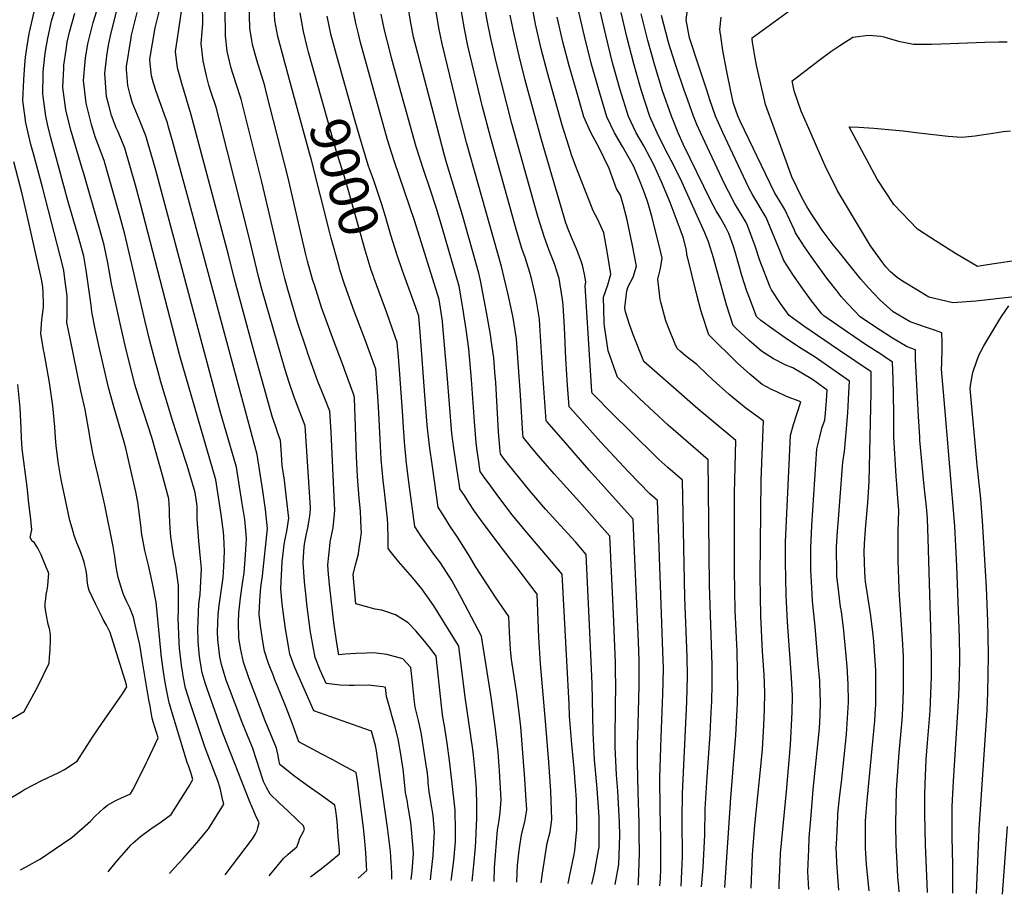
# Model space of a CAD drawing. Units: inches. Extents: x 2561285 to 2566764, y 1513683 to 1519111.
# Drawn here: x 2563190 to 2563909, y 1513754 to 1514393 of the extents above; entities that cross this region are included whole.
import ezdxf
from ezdxf.enums import TextEntityAlignment as Align

# ---------------------------------------------------------------- set-up
doc = ezdxf.new("R2010")
doc.units = ezdxf.units.IN
doc.header["$MEASUREMENT"] = 0
doc.layers.add('tile_2645_30_contour_10ft', color=233, linetype='Continuous')
doc.styles.add('Arial', font='arial.ttf')

msp = doc.modelspace()

# ---------------------------------------------------------------- linework, layer by layer
at = {"layer": 'tile_2645_30_contour_10ft'}
for points, elevation in [([(2563624.52, 1513761.12), (2563627.11, 1513775.84), (2563627.85, 1513796.97), (2563627.64, 1513806.44), (2563626.46, 1513829.49), (2563625.43, 1513841.2), (2563624.51, 1513861.36), (2563624.86, 1513896.9), (2563624.91, 1513900.45), (2563624.63, 1513923.11), (2563623.26, 1513958.78), (2563620.64, 1514015.45), (2563598.47, 1514040.56), (2563580.05, 1514060.99), (2563568.64, 1514074.08), (2563563.42, 1514080.33), (2563557.35, 1514087.75), (2563557.2, 1514090.14), (2563555.43, 1514118.38), (2563552.36, 1514159.67), (2563549.97, 1514175), (2563546.86, 1514189.71), (2563546.12, 1514192.98), (2563543.49, 1514204.21), (2563541.44, 1514212.44), (2563516.01, 1514302.98), (2563509.47, 1514328.49), (2563507.64, 1514335.87), (2563498.15, 1514374.9), (2563495.75, 1514386.6), (2563484.02, 1514457.79)], 9050), ([(2563607.44, 1513761.55), (2563609.43, 1513769.82), (2563610.21, 1513773.95), (2563612.72, 1513788.69), (2563612.83, 1513810.37), (2563612.64, 1513814.1), (2563611.38, 1513831.31), (2563609.53, 1513852.1), (2563608.32, 1513872.45), (2563607.73, 1513907.91), (2563605.53, 1513956), (2563603.38, 1514002.19), (2563595.42, 1514011.27), (2563573.63, 1514035.33), (2563562.25, 1514048.55), (2563546.73, 1514067.77), (2563543.75, 1514071.58), (2563541.27, 1514074.85), (2563540.75, 1514075.6), (2563540.48, 1514077.51), (2563539.43, 1514091.79), (2563537.27, 1514127.81), (2563536.67, 1514135.16), (2563535.81, 1514145.64), (2563534.07, 1514158.58), (2563533.68, 1514161.19), (2563530.52, 1514179.06), (2563526.08, 1514202.23), (2563524.97, 1514207.61), (2563513.11, 1514249.84), (2563501.31, 1514288.41), (2563499.7, 1514294.38), (2563494.41, 1514314.11), (2563479.17, 1514372.49), (2563477.28, 1514379.91), (2563475.69, 1514387.9), (2563474.96, 1514391.6), (2563466.59, 1514445.37)], 9040), ([(2563254.37, 1513770.39), (2563260.39, 1513777.97), (2563269.45, 1513788.28), (2563271.17, 1513790.2), (2563272.41, 1513791.45), (2563278, 1513796.24), (2563285.52, 1513801.73), (2563293.05, 1513806.91), (2563300.32, 1513812.37), (2563310.82, 1513828.89), (2563312.96, 1513832.27), (2563316.07, 1513837.97), (2563314.65, 1513843.09), (2563313.15, 1513847.3), (2563312.07, 1513850.24), (2563298.81, 1513893.78), (2563297.12, 1513902.46), (2563296.01, 1513908.73), (2563294.74, 1513916.41), (2563293.08, 1513928.83), (2563292.87, 1513931.95), (2563289.33, 1513967.24), (2563286.8, 1513981.03), (2563283.7, 1513994.4), (2563281.11, 1514005.08), (2563278.69, 1514018.2), (2563278.5, 1514021.51), (2563276.08, 1514040.42), (2563274.42, 1514047.91), (2563270.45, 1514065.79), (2563267.09, 1514079.78), (2563266.03, 1514084.04), (2563258.22, 1514110.96), (2563257.38, 1514113.5), (2563254.47, 1514123.95), (2563247.91, 1514152.48), (2563244.88, 1514166.78), (2563242.3, 1514179.27), (2563241.97, 1514184.18), (2563238.29, 1514209.71), (2563236.55, 1514219.87), (2563235.64, 1514223.3), (2563232.91, 1514233.13), (2563225.07, 1514259.71), (2563212.41, 1514306.21), (2563209.97, 1514316.36), (2563208.74, 1514322.02), (2563206.9, 1514336.6), (2563206.69, 1514338.36), (2563206.78, 1514352.29), (2563206.87, 1514354.39), (2563208.1, 1514365.94), (2563208.81, 1514371), (2563210.31, 1514379.02), (2563212.14, 1514388.06), (2563213.04, 1514391.77), (2563217.26, 1514405.48)], 8890), ([(2563461.43, 1513765.21), (2563461.55, 1513766.99), (2563461.38, 1513769.75), (2563460.39, 1513785.25), (2563458.24, 1513802.83), (2563450.22, 1513858.87), (2563449.54, 1513862.73), (2563446.63, 1513873.05), (2563441.61, 1513874.74), (2563404.51, 1513888.04), (2563390.47, 1513920.1), (2563386.99, 1513929.27), (2563386.16, 1513933.84), (2563383.67, 1513947.8), (2563382.7, 1513954.81), (2563381.36, 1513966.2), (2563380.37, 1513977.09), (2563381.46, 1513996.65), (2563382.05, 1514002.78), (2563382.86, 1514009.37), (2563383.47, 1514013.31), (2563384.82, 1514019.16), (2563386.14, 1514028.63), (2563384.48, 1514043.19), (2563382.94, 1514056.31), (2563381.35, 1514067.1), (2563380.81, 1514075.36), (2563380.09, 1514085.44), (2563378.31, 1514090.68), (2563376.38, 1514096.09), (2563374.31, 1514102.11), (2563364.64, 1514136.85), (2563359.76, 1514154.51), (2563346.52, 1514203.07), (2563342.11, 1514220.87), (2563314.98, 1514323.19), (2563308.09, 1514345.97), (2563304.99, 1514357.47), (2563303.46, 1514369.45), (2563305.99, 1514385.46), (2563309.01, 1514407.24)], 8950), ([(2563475.59, 1513764.85), (2563476.25, 1513771.04), (2563477.25, 1513783.49), (2563476.95, 1513787.8), (2563475.47, 1513804.09), (2563475.2, 1513806.15), (2563474.4, 1513812.26), (2563473.19, 1513819.06), (2563472.75, 1513821.54), (2563471.46, 1513828.42), (2563470.9, 1513833.49), (2563469.61, 1513845.34), (2563468.75, 1513851.59), (2563468.25, 1513854.87), (2563466.05, 1513867.45), (2563463.86, 1513876.05), (2563461.55, 1513884.61), (2563460.94, 1513886.64), (2563457.55, 1513898.39), (2563456.89, 1513905.14), (2563454.77, 1513905.44), (2563444.24, 1513906.67), (2563433.97, 1513906.54), (2563430.27, 1513906.56), (2563423.61, 1513906.8), (2563413.59, 1513907.83), (2563409.14, 1513917.73), (2563405.45, 1513926.93), (2563402.07, 1513945.46), (2563399.49, 1513963.9), (2563398.55, 1513973.33), (2563397.72, 1513982.23), (2563396.78, 1513996.28), (2563396.97, 1514000.51), (2563397.53, 1514007.68), (2563397.88, 1514011.11), (2563399.07, 1514017.25), (2563400.02, 1514021.53), (2563401.12, 1514027.08), (2563401.74, 1514032.01), (2563402.11, 1514036.39), (2563398.1, 1514096.1), (2563396.95, 1514099.18), (2563390.12, 1514117.08), (2563386.44, 1514127.75), (2563383.47, 1514137.01), (2563366.61, 1514195.82), (2563364.12, 1514205.18), (2563357.55, 1514232.63), (2563336.03, 1514317.26), (2563333.08, 1514328.8), (2563329.39, 1514340.12), (2563327.83, 1514344.88), (2563325.99, 1514351.52), (2563323.75, 1514362.6), (2563322.17, 1514375.25), (2563323.39, 1514389.46), (2563323.14, 1514404.05)], 8960), ([(2563504.87, 1513764.12), (2563505.05, 1513765.59), (2563506.67, 1513778.77), (2563507.82, 1513792.29), (2563507.98, 1513796.59), (2563508.01, 1513802.69), (2563507.78, 1513813.2), (2563507.7, 1513815.48), (2563505.29, 1513837.24), (2563503.65, 1513851.77), (2563501.78, 1513864.45), (2563499.85, 1513877.11), (2563498.66, 1513883.31), (2563497.9, 1513889.37), (2563493.81, 1513927.98), (2563489.64, 1513933.43), (2563484.3, 1513940.07), (2563478.92, 1513946.41), (2563473.47, 1513952.34), (2563464.04, 1513958.05), (2563456.3, 1513960.77), (2563454.25, 1513961.39), (2563449.17, 1513962.19), (2563435.18, 1513966.23), (2563433.29, 1513987.63), (2563435, 1513994.61), (2563436.14, 1513999), (2563437.08, 1514002.71), (2563437.69, 1514006.64), (2563438.53, 1514012.89), (2563439.22, 1514018.17), (2563439.15, 1514021.17), (2563438.62, 1514033.75), (2563437.65, 1514043.25), (2563436.36, 1514059.12), (2563435.73, 1514073.69), (2563434.95, 1514095.23), (2563434.09, 1514116.35), (2563433.96, 1514117.98), (2563426.99, 1514137.08), (2563426.16, 1514139.34), (2563418.14, 1514160.44), (2563411.56, 1514178.49), (2563410.36, 1514181.84), (2563404.89, 1514198.96), (2563403.86, 1514202.28), (2563399.96, 1514216.28), (2563398.67, 1514221.16), (2563394.7, 1514238.05), (2563385.46, 1514278.16), (2563370.02, 1514338.93), (2563368.6, 1514344.17), (2563362.97, 1514362.99), (2563359.68, 1514374.43), (2563359.16, 1514377.28), (2563357.76, 1514386.29), (2563357.26, 1514404.26)], 8980), ([(2563387.5, 1514346.02), (2563378.26, 1514380.19), (2563376.03, 1514391.95), (2563375.09, 1514409.79)], 8990), ([(2563831.8, 1513755.94), (2563831.56, 1513759.19), (2563830.82, 1513766.7), (2563830.09, 1513781.6), (2563829.75, 1513789.73), (2563829.38, 1513805.39), (2563829.85, 1513830.37), (2563831.75, 1513857.33), (2563833.75, 1513878.45), (2563834.24, 1513884.88), (2563834.64, 1513890.08), (2563834.98, 1513902.54), (2563835.09, 1513910.74), (2563834.95, 1513927.55), (2563834.41, 1513940.27), (2563832.08, 1513972.54), (2563831.87, 1513977.27), (2563831.11, 1513997.75), (2563831.14, 1514018.71), (2563831.56, 1514034.38), (2563830.99, 1514043.01), (2563830.04, 1514053.49), (2563829.67, 1514059.4), (2563828.02, 1514088.14), (2563827.89, 1514104.37), (2563827.78, 1514119.27), (2563827.47, 1514130.21), (2563826.95, 1514142.63), (2563820.9, 1514146.67), (2563818.43, 1514148.29), (2563808.06, 1514154.92), (2563794.03, 1514164.5), (2563776.74, 1514176.32), (2563775.48, 1514177.71), (2563767.83, 1514187.4), (2563760.35, 1514197.86), (2563754.2, 1514206.52), (2563747.65, 1514216.7), (2563745.23, 1514222.84), (2563734.78, 1514248.11), (2563725.11, 1514264.46), (2563722.16, 1514269.84), (2563708.44, 1514298.72), (2563703.13, 1514310.22), (2563699.98, 1514317.39), (2563697.83, 1514322.25), (2563693.73, 1514334.18), (2563691.6, 1514340.41), (2563685.52, 1514358.57), (2563678.66, 1514379.31), (2563676.3, 1514392.49), (2563677.69, 1514403.92)], 9160), ([(2563870.98, 1513754.96), (2563871.09, 1513775.26), (2563870.53, 1513796.01), (2563870.63, 1513818.1), (2563871.54, 1513836.67), (2563875.43, 1513898.64), (2563875.93, 1513912.96), (2563876.18, 1513927.28), (2563875.99, 1513941.57), (2563874.02, 1513993.72), (2563872.42, 1514022.9), (2563865.09, 1514109.56), (2563862.85, 1514137.48), (2563862.95, 1514141.68), (2563863.26, 1514153.02), (2563863.24, 1514157.66), (2563862.99, 1514163.99), (2563857.59, 1514165.9), (2563851.71, 1514167.95), (2563839.95, 1514171.92), (2563827.4, 1514179.36), (2563817.77, 1514188.06), (2563813.57, 1514192.37), (2563809.39, 1514196.8), (2563803.98, 1514203.08), (2563787.25, 1514223.7), (2563783.61, 1514228.29), (2563775.7, 1514239.01), (2563772.39, 1514243.8), (2563767.69, 1514251.01), (2563764.41, 1514256.08), (2563760.74, 1514262.77), (2563753.46, 1514277.94), (2563747.34, 1514294.63), (2563740.79, 1514312.65), (2563734.28, 1514330.68), (2563732.48, 1514338.22), (2563731.51, 1514342.35), (2563728.82, 1514354.05), (2563727.67, 1514359.44), (2563726.42, 1514365.9), (2563724.79, 1514376.04), (2563724.45, 1514378.45), (2563724.56, 1514379.29), (2563767.35, 1514410.72)], 9180), ([(2563190.36, 1513771.99), (2563194.5, 1513774.14), (2563204.85, 1513780.03), (2563214.99, 1513786.73), (2563227.71, 1513795.46), (2563241.29, 1513807.38), (2563244.84, 1513811.08), (2563251.25, 1513816.85), (2563253.77, 1513819.09), (2563259.47, 1513822.37), (2563261.49, 1513823.16), (2563270.73, 1513827.29), (2563272.33, 1513830.33), (2563276.75, 1513838.72), (2563282.34, 1513850.38), (2563283.25, 1513852.31), (2563290.74, 1513868.21), (2563287.26, 1513879.96), (2563286.46, 1513882.62), (2563284.86, 1513891.39), (2563284.01, 1513896.13), (2563279.33, 1513923.74), (2563277.52, 1513936.21), (2563274.14, 1513950.83), (2563272.86, 1513956.29), (2563270.14, 1513963.22), (2563268.01, 1513967.54), (2563265.51, 1513972.93), (2563264.63, 1513975.77), (2563261.7, 1513985.31), (2563260.26, 1513993.2), (2563259.14, 1514000.62), (2563257.91, 1514007.95), (2563251.93, 1514038.12), (2563246.99, 1514059.63), (2563245.26, 1514066.53), (2563243.04, 1514076.1), (2563241.04, 1514087.93), (2563240.79, 1514089.92), (2563237.54, 1514107.98), (2563234.25, 1514121.65), (2563226.45, 1514159.86), (2563224.24, 1514171.57), (2563224.46, 1514176.16), (2563224.26, 1514190.87), (2563223, 1514201.42), (2563221.85, 1514209.48), (2563221.47, 1514211.69), (2563206.44, 1514270.22), (2563200.16, 1514293.01), (2563197.91, 1514301.45), (2563194.27, 1514317.27), (2563192.02, 1514333.55), (2563192.66, 1514348.65), (2563193.41, 1514359.55), (2563193.97, 1514365.3), (2563195.1, 1514373.32), (2563196.68, 1514382.55), (2563197.49, 1514386.71), (2563200.16, 1514398.4)], 8880), ([(2563299.06, 1513769.27), (2563302.74, 1513773.38), (2563309.09, 1513780.11), (2563319.36, 1513791.8), (2563325.12, 1513798.91), (2563327.51, 1513801.94), (2563338.67, 1513819.96), (2563338.09, 1513822.6), (2563336.07, 1513831.48), (2563334.43, 1513836.95), (2563331.52, 1513844.35), (2563325.18, 1513860.97), (2563314.49, 1513893.08), (2563310.81, 1513904.62), (2563309.12, 1513913.3), (2563308.79, 1513915.31), (2563307.86, 1513921.27), (2563306.42, 1513933.78), (2563306.14, 1513937.96), (2563305.44, 1513955.96), (2563305.7, 1513961.1), (2563305.68, 1513979.42), (2563303.7, 1513993.62), (2563302.09, 1514001.99), (2563300.09, 1514015.05), (2563299.66, 1514021.3), (2563299.11, 1514030.83), (2563299.09, 1514035.08), (2563298.66, 1514042.83), (2563293.81, 1514060.7), (2563286.1, 1514087.53), (2563277.16, 1514115.4), (2563273.84, 1514126.16), (2563266.72, 1514154.63), (2563263.5, 1514168.63), (2563256.8, 1514199.68), (2563253.98, 1514215.04), (2563251.41, 1514227.93), (2563247.69, 1514241.15), (2563236.39, 1514280.9), (2563235.29, 1514284.05), (2563227.33, 1514311.11), (2563224.8, 1514320.79), (2563223.35, 1514326.82), (2563221.23, 1514343.14), (2563221.85, 1514357.21), (2563222.02, 1514359.37), (2563223.61, 1514370.58), (2563224.48, 1514376.14), (2563226, 1514383.54), (2563229.92, 1514397.44)], 8900), ([(2563339.76, 1513768.25), (2563359.71, 1513794.44), (2563361.59, 1513797.62), (2563363.01, 1513800.57), (2563363.69, 1513802.57), (2563364.6, 1513806.26), (2563361.84, 1513811.83), (2563359.36, 1513817.76), (2563357.84, 1513821.45), (2563338.13, 1513871.58), (2563326.58, 1513904), (2563325.13, 1513908.5), (2563323.05, 1513915.68), (2563322.52, 1513918.55), (2563321.18, 1513926.21), (2563320.75, 1513929.92), (2563320.05, 1513938.82), (2563319.75, 1513948.1), (2563319.93, 1513953.37), (2563320.57, 1513966.17), (2563321.42, 1513972.81), (2563322.57, 1513992), (2563321.75, 1513999.09), (2563320.41, 1514012.05), (2563319.36, 1514027.85), (2563319.31, 1514034.24), (2563319.32, 1514037.43), (2563317.94, 1514047.31), (2563311.88, 1514067.22), (2563306.78, 1514082.57), (2563301.58, 1514099.32), (2563292.68, 1514128.3), (2563290.49, 1514136.49), (2563288.88, 1514142.51), (2563284.84, 1514158.02), (2563281.1, 1514173.19), (2563274.04, 1514203.56), (2563266.45, 1514236.08), (2563262.74, 1514249.31), (2563251.31, 1514289.75), (2563246.85, 1514301.92), (2563244.93, 1514306.97), (2563242.18, 1514315.98), (2563238.28, 1514331.72), (2563236.37, 1514348.11), (2563237.45, 1514361.79), (2563237.73, 1514364.52), (2563239.39, 1514375.05), (2563243.27, 1514390.42), (2563247.21, 1514402.85)], 8910), ([(2563371.97, 1513767.45), (2563382.42, 1513780.28), (2563385.75, 1513783.3), (2563388.9, 1513786.09), (2563392.17, 1513788.72), (2563393.22, 1513791.75), (2563394.35, 1513795.04), (2563395.41, 1513797.32), (2563396.72, 1513799.3), (2563397.6, 1513801.63), (2563396.97, 1513803.97), (2563392.31, 1513808.48), (2563385.73, 1513814.79), (2563379.12, 1513820.84), (2563372.54, 1513827.16), (2563369.92, 1513831.91), (2563367.7, 1513836.4), (2563364.62, 1513846.13), (2563363.41, 1513850.13), (2563362.23, 1513853.79), (2563360.53, 1513858.96), (2563359.66, 1513861.23), (2563357.85, 1513865.93), (2563352.13, 1513879.55), (2563351.08, 1513882.19), (2563342.98, 1513903.94), (2563340.59, 1513910.4), (2563339.04, 1513915.25), (2563337.12, 1513921.91), (2563335.93, 1513927.31), (2563335.29, 1513931.44), (2563334.4, 1513940.05), (2563334.22, 1513945.67), (2563334.67, 1513958.42), (2563335.41, 1513964.9), (2563338.17, 1513985.29), (2563338.76, 1513993.2), (2563339.3, 1514004.47), (2563338.73, 1514015.26), (2563338.45, 1514018.46), (2563336.86, 1514031.32), (2563332.98, 1514056.61), (2563306.55, 1514147.2), (2563278.04, 1514258.22), (2563274.18, 1514271.72), (2563266.38, 1514298.69), (2563261.53, 1514310.63), (2563260.2, 1514313.57), (2563256.78, 1514322.64), (2563254.7, 1514330.23), (2563253.2, 1514336.61), (2563251.92, 1514353.21), (2563253.23, 1514366.27), (2563254.59, 1514373.95), (2563256.09, 1514380.83), (2563261.17, 1514401.44)], 8920), ([(2563401.97, 1513766.69), (2563403.91, 1513768.17), (2563406.27, 1513769.87), (2563409.75, 1513772.56), (2563416.1, 1513777.77), (2563423.26, 1513783.67), (2563423.21, 1513786.1), (2563422.35, 1513796.46), (2563421.4, 1513807.25), (2563420.99, 1513811.28), (2563420.45, 1513815.21), (2563419.82, 1513819.07), (2563410.03, 1513826.21), (2563399.71, 1513833.45), (2563389.74, 1513840.86), (2563379.58, 1513848.7), (2563378.99, 1513852.11), (2563378.35, 1513855.28), (2563377.61, 1513858.58), (2563377.14, 1513860.63), (2563374.38, 1513867.85), (2563369.02, 1513880.81), (2563361.33, 1513900.68), (2563356.95, 1513912.11), (2563353.22, 1513923.59), (2563350.85, 1513933.86), (2563349.7, 1513941.24), (2563349.36, 1513952.37), (2563349.76, 1513959.59), (2563350.93, 1513970.6), (2563352.5, 1513981.06), (2563353.51, 1513988.67), (2563354.57, 1514001.77), (2563355.32, 1514013.65), (2563354.54, 1514022.54), (2563353.99, 1514027.62), (2563352.02, 1514040.7), (2563348.03, 1514065.92), (2563336.32, 1514105.75), (2563289.08, 1514282.6), (2563281.77, 1514307.81), (2563277.06, 1514319.84), (2563272, 1514331.66), (2563270.29, 1514337.6), (2563268.62, 1514344.48), (2563267.81, 1514356.22), (2563267.73, 1514358.38), (2563270.77, 1514377.98), (2563271.32, 1514381.25), (2563275.44, 1514397.72)], 8930), ([(2563436.76, 1513765.82), (2563443.13, 1513771.44), (2563442.93, 1513775.37), (2563442.39, 1513784.28), (2563441.71, 1513793.17), (2563440.7, 1513802.5), (2563436.29, 1513836.89), (2563435.41, 1513842.92), (2563425, 1513848.62), (2563418.37, 1513852.19), (2563409.81, 1513856.56), (2563404.01, 1513859.67), (2563393.57, 1513865.33), (2563388.73, 1513878.99), (2563384.38, 1513890.46), (2563379.64, 1513901.87), (2563376.11, 1513910.65), (2563375, 1513913.47), (2563371.44, 1513922.51), (2563368.51, 1513931.62), (2563367.53, 1513937.07), (2563365.55, 1513950.1), (2563364.53, 1513958.58), (2563365.06, 1513968.44), (2563365.82, 1513978.36), (2563366.98, 1513986.61), (2563370.77, 1514021.16), (2563369.27, 1514035.05), (2563368.78, 1514038.37), (2563367.22, 1514048.67), (2563363.07, 1514075.23), (2563311.93, 1514264.94), (2563301.25, 1514304.06), (2563298.46, 1514314.1), (2563297.59, 1514317.19), (2563295.17, 1514323.89), (2563289.29, 1514340.14), (2563287.36, 1514346.13), (2563285.9, 1514351.55), (2563285.02, 1514360.49), (2563284.74, 1514363.65), (2563288.63, 1514386.62), (2563292.41, 1514402.25)], 8940), ([(2563489.73, 1513764.5), (2563490.27, 1513769.22), (2563491.67, 1513782.39), (2563492.43, 1513796), (2563492.47, 1513799.48), (2563492.19, 1513804.89), (2563491.81, 1513809.09), (2563491.4, 1513813), (2563490.7, 1513817.54), (2563489.41, 1513824.43), (2563488.64, 1513829.17), (2563488.05, 1513835.39), (2563487.87, 1513837.64), (2563487.13, 1513844.38), (2563486.82, 1513846.97), (2563484.88, 1513859.62), (2563482.76, 1513872.22), (2563480.83, 1513880.9), (2563478.44, 1513890.73), (2563477.74, 1513896.43), (2563476.5, 1513908.69), (2563475.36, 1513919.63), (2563469.48, 1513925.84), (2563457.88, 1513929.06), (2563448.04, 1513930.26), (2563442.94, 1513930.2), (2563435.48, 1513929.88), (2563427.66, 1513929.46), (2563422.68, 1513928.8), (2563421.22, 1513937.39), (2563418.97, 1513952.57), (2563416.06, 1513978.01), (2563415.19, 1513987.41), (2563414.6, 1513994.6), (2563416.08, 1514008.29), (2563416.42, 1514011.3), (2563418.48, 1514021.52), (2563419.62, 1514031.67), (2563419.73, 1514034.65), (2563419.56, 1514039.08), (2563417.02, 1514091.52), (2563416.1, 1514106.76), (2563412.02, 1514117.2), (2563407.44, 1514128.46), (2563400.08, 1514148.88), (2563399.28, 1514151.27), (2563392.54, 1514171.61), (2563385.48, 1514195.69), (2563383.27, 1514203.53), (2563379.95, 1514217.24), (2563366.48, 1514274.26), (2563351.43, 1514334.49), (2563350.78, 1514336.64), (2563345.68, 1514352.48), (2563344.18, 1514357.16), (2563341.65, 1514367.41), (2563341.2, 1514369.48), (2563339.97, 1514380.77), (2563339.69, 1514399.79)], 8970), ([(2563405.46, 1514351.7), (2563400.61, 1514368.91), (2563399.6, 1514372.87), (2563396.98, 1514383.89), (2563394.47, 1514397.67)], 9000), ([(2563570.5, 1513762.48), (2563571.52, 1513769.58), (2563574.9, 1513791.29), (2563576.93, 1513799.69), (2563578.37, 1513808.54), (2563577.62, 1513829.41), (2563576, 1513850.63), (2563573.89, 1513877.42), (2563569.89, 1513922.28), (2563568.65, 1513941.88), (2563567.58, 1513973.14), (2563552.96, 1513992.48), (2563542.92, 1514005.22), (2563528.14, 1514025.06), (2563521.9, 1514033.88), (2563517.67, 1514040.18), (2563514.4, 1514045.1), (2563511.16, 1514050.03), (2563510.74, 1514052.61), (2563508.86, 1514064.83), (2563506.64, 1514079.69), (2563505.27, 1514090.37), (2563501.78, 1514133.21), (2563500.72, 1514146.76), (2563498.77, 1514169.05), (2563498.31, 1514172.37), (2563495.98, 1514188.37), (2563478.3, 1514245.29), (2563463.14, 1514289.59), (2563458.38, 1514304.74), (2563438.54, 1514375.98), (2563437, 1514382.27), (2563435.15, 1514390.02), (2563433.55, 1514398.43)], 9020), ([(2563590.07, 1513761.99), (2563591.5, 1513768.09), (2563594.6, 1513783.07), (2563594.96, 1513786.01), (2563596.41, 1513801.46), (2563596.2, 1513823.24), (2563594.77, 1513842.68), (2563594.5, 1513845.92), (2563592.82, 1513863.54), (2563591.18, 1513884.19), (2563590.9, 1513892.77), (2563585.76, 1513987.83), (2563578.03, 1513997.09), (2563558.7, 1514019.53), (2563549.3, 1514031.02), (2563543.13, 1514039.12), (2563537.53, 1514046.68), (2563531.71, 1514054.63), (2563529.31, 1514057.97), (2563525.95, 1514062.81), (2563524.67, 1514071.36), (2563523.79, 1514077.73), (2563522.96, 1514083.91), (2563521.85, 1514099.23), (2563519.67, 1514129.99), (2563517.59, 1514152.22), (2563515.7, 1514166.36), (2563514.55, 1514174.14), (2563513.19, 1514182.25), (2563510.48, 1514197.99), (2563498.1, 1514240.88), (2563494.03, 1514254.68), (2563489.33, 1514268.92), (2563484.7, 1514282.53), (2563479.23, 1514299.78), (2563466.73, 1514344.38), (2563461.15, 1514364.75), (2563460.11, 1514368.83), (2563456.16, 1514384.98), (2563453.76, 1514396.69)], 9030), ([(2563641.21, 1513760.71), (2563641.49, 1513763), (2563642.27, 1513784.09), (2563642.11, 1513798.2), (2563641.96, 1513806.16), (2563641.19, 1513828.62), (2563640.7, 1513850.27), (2563640.86, 1513864.82), (2563640.94, 1513869.04), (2563641.98, 1513905.94), (2563642.12, 1513915.93), (2563642.08, 1513924.93), (2563641.61, 1513938.38), (2563638.2, 1514015.59), (2563637.63, 1514027.89), (2563605.59, 1514063.62), (2563589.83, 1514081.69), (2563574.87, 1514098.99), (2563574.17, 1514099.83), (2563571.83, 1514130.26), (2563569.56, 1514169.34), (2563569.24, 1514173.98), (2563566.8, 1514188.6), (2563566.3, 1514190.9), (2563563.38, 1514203.72), (2563562.29, 1514208.03), (2563558.71, 1514219), (2563556.34, 1514225.64), (2563552.2, 1514239.54), (2563533.64, 1514305.96), (2563527.75, 1514328.87), (2563517.03, 1514373.39), (2563514.45, 1514385.79), (2563512.2, 1514398.63)], 9060), ([(2563657.09, 1513760.31), (2563657.48, 1513765.48), (2563657.77, 1513772.43), (2563657.83, 1513790.02), (2563657.8, 1513794.46), (2563657.36, 1513816.81), (2563657.16, 1513838.99), (2563657.78, 1513861.28), (2563657.99, 1513868.47), (2563659.26, 1513900.28), (2563659.49, 1513908.65), (2563659.68, 1513919.17), (2563659.33, 1513931.41), (2563655.29, 1514041.5), (2563649.7, 1514046.43), (2563634.15, 1514062.56), (2563614.15, 1514084.25), (2563593.78, 1514106.78), (2563590.91, 1514109.99), (2563589.61, 1514125.7), (2563588.44, 1514145.25), (2563587.62, 1514167.85), (2563586.52, 1514184.25), (2563586.15, 1514188.31), (2563583.56, 1514203.53), (2563580.27, 1514214.43), (2563576.38, 1514224.13), (2563572.61, 1514234.35), (2563568.35, 1514248.19), (2563566.35, 1514254.91), (2563549.12, 1514316.81), (2563537.93, 1514360.94), (2563533.83, 1514378.79), (2563531.3, 1514390.66), (2563529.12, 1514402.97)], 9070), ([(2563687.65, 1513759.54), (2563688.76, 1513773.54), (2563689.9, 1513797.5), (2563690.23, 1513816.34), (2563691.69, 1513839.91), (2563693.88, 1513870.85), (2563694.67, 1513887.01), (2563694.97, 1513894.75), (2563695.4, 1513907.48), (2563695.24, 1513921.39), (2563693.33, 1513979.99), (2563692.43, 1514071.14), (2563663.27, 1514096.52), (2563642.27, 1514116.07), (2563634.21, 1514123.81), (2563626.23, 1514131.6), (2563619.47, 1514150.74), (2563616.67, 1514168.91), (2563616.49, 1514171.2), (2563616.15, 1514180.93), (2563615.87, 1514190.01), (2563619.22, 1514198.94), (2563621.3, 1514206.72), (2563618.9, 1514221.97), (2563616.22, 1514236.87), (2563611.83, 1514246.67), (2563608.43, 1514253.12), (2563607.19, 1514256.09), (2563595.9, 1514285.31), (2563592.63, 1514293.87), (2563590.64, 1514300.23), (2563585.88, 1514315.54), (2563575.04, 1514353.82), (2563570.52, 1514371.41), (2563566.39, 1514389.25), (2563564.05, 1514401.18)], 9090), ([(2563723.72, 1513758.64), (2563723.72, 1513758.72), (2563724.89, 1513782.77), (2563726.51, 1513804.53), (2563730.95, 1513847.43), (2563731.98, 1513859.9), (2563733.05, 1513877.2), (2563733.47, 1513889.15), (2563733.72, 1513901.1), (2563733.26, 1513914.43), (2563732.14, 1513931.24), (2563730.87, 1513957), (2563730.39, 1513986.34), (2563731.21, 1514056.59), (2563732.92, 1514099.74), (2563732.42, 1514099.97), (2563719.95, 1514109.07), (2563710.65, 1514116.6), (2563707.66, 1514119.02), (2563695.71, 1514129.61), (2563691.65, 1514133.48), (2563684.02, 1514140.72), (2563679.96, 1514143.98), (2563675.89, 1514147.21), (2563671.92, 1514150.63), (2563669.75, 1514152.61), (2563668.39, 1514155.78), (2563663.61, 1514167.13), (2563661.38, 1514172.76), (2563657.76, 1514186.33), (2563657.35, 1514188.38), (2563655.63, 1514203.04), (2563657.54, 1514210.94), (2563658.82, 1514218.46), (2563657.91, 1514222.6), (2563651.43, 1514248.15), (2563648.69, 1514258.44), (2563646.15, 1514265.37), (2563642.8, 1514274.25), (2563638.09, 1514285.4), (2563636.01, 1514289.29), (2563629.89, 1514299.99), (2563624.01, 1514309.91), (2563618.36, 1514321.77), (2563612.46, 1514341.33), (2563606.91, 1514360.89), (2563602.02, 1514380.46), (2563597.73, 1514399.32)], 9110), ([(2563744.17, 1513758.13), (2563744.27, 1513761.43), (2563744.86, 1513777.16), (2563745.29, 1513783.84), (2563749.5, 1513829.11), (2563752.42, 1513863.1), (2563753.65, 1513886.94), (2563753.9, 1513898.9), (2563753.32, 1513912.24), (2563750.21, 1513952.68), (2563749.38, 1513972.47), (2563748.93, 1513996.82), (2563748.88, 1514011.45), (2563751.45, 1514067.96), (2563752.6, 1514089.13), (2563754.67, 1514096.92), (2563757.03, 1514104.56), (2563760.12, 1514113.66), (2563749.5, 1514117.5), (2563741.99, 1514121.05), (2563739.04, 1514122.46), (2563731.84, 1514126.29), (2563722.9, 1514133.7), (2563713.94, 1514141.69), (2563692.91, 1514162.42), (2563692.17, 1514164.67), (2563688.51, 1514175.84), (2563687.15, 1514180.55), (2563684.32, 1514190.77), (2563676.72, 1514221.3), (2563676.69, 1514224.06), (2563674.3, 1514233.01), (2563672.62, 1514237.79), (2563664.54, 1514259.18), (2563658.38, 1514274.18), (2563654.04, 1514283.84), (2563652.97, 1514286.16), (2563650.01, 1514291.82), (2563645.4, 1514300.5), (2563639.89, 1514310.01), (2563634.22, 1514321.86), (2563628.03, 1514341.42), (2563622.56, 1514360.99), (2563617.82, 1514380.24), (2563613.58, 1514399.01)], 9120), ([(2563765.79, 1513757.59), (2563765.19, 1513770.7), (2563765.83, 1513786.73), (2563766.19, 1513795.42), (2563767.26, 1513808.87), (2563768.25, 1513821.04), (2563769.12, 1513830.59), (2563773.43, 1513872.82), (2563773.61, 1513875.31), (2563774.07, 1513884.71), (2563774.32, 1513894.25), (2563774.38, 1513896.66), (2563774.3, 1513899.05), (2563773.84, 1513909.99), (2563772.78, 1513922.49), (2563770.42, 1513949.55), (2563768.48, 1513968.09), (2563767.99, 1513977.95), (2563767.39, 1513990.73), (2563767.31, 1513996.04), (2563767.25, 1514007.35), (2563767.5, 1514012.31), (2563768.2, 1514023.37), (2563771.84, 1514079.26), (2563773.84, 1514087.93), (2563775.74, 1514094.97), (2563777.51, 1514100.3), (2563777.98, 1514105.29), (2563778.69, 1514114.48), (2563779.19, 1514122.07), (2563768.49, 1514129.99), (2563754.16, 1514138.32), (2563749, 1514140.42), (2563740.17, 1514145.09), (2563731.32, 1514150.55), (2563722.37, 1514158.26), (2563713.4, 1514166.62), (2563710.72, 1514169.34), (2563705.88, 1514184.33), (2563696.26, 1514218.82), (2563692.65, 1514230.27), (2563690.06, 1514237.01), (2563673.17, 1514274.12), (2563667.45, 1514286.1), (2563661.32, 1514297.66), (2563655.19, 1514310.05), (2563649.82, 1514321.96), (2563643.39, 1514341.39), (2563642.41, 1514344.75), (2563638.01, 1514360.25), (2563633.29, 1514379.06), (2563628.81, 1514397.86)], 9130), ([(2563787.91, 1513757.04), (2563787.11, 1513766.69), (2563786.36, 1513777.48), (2563785.92, 1513788.17), (2563786.01, 1513790.33), (2563786.98, 1513810.51), (2563787.1, 1513812.81), (2563788.35, 1513824.42), (2563789.76, 1513835.89), (2563791.01, 1513847.38), (2563793.44, 1513870.85), (2563794.24, 1513882.63), (2563794.76, 1513894.44), (2563794.77, 1513894.82), (2563794.51, 1513907.36), (2563793.8, 1513920.36), (2563791.48, 1513946.5), (2563789.67, 1513960.46), (2563789.07, 1513963.99), (2563787.77, 1513974.43), (2563786.45, 1513986.31), (2563786.36, 1513988.47), (2563786.26, 1513992.31), (2563786.1, 1514003.15), (2563786.22, 1514007.73), (2563786.82, 1514019.21), (2563787.23, 1514024.68), (2563790.78, 1514069.54), (2563791.93, 1514077.23), (2563793.21, 1514091.25), (2563794.33, 1514105.53), (2563795.2, 1514120.2), (2563795.53, 1514128.62), (2563770.43, 1514146.27), (2563760.33, 1514152.47), (2563750.28, 1514159.06), (2563746.11, 1514161.94), (2563740.28, 1514166.09), (2563730.83, 1514173.06), (2563727.73, 1514175.83), (2563722.09, 1514190.67), (2563720.73, 1514194.4), (2563717.01, 1514205.87), (2563712.5, 1514221.32), (2563710.82, 1514226.87), (2563707.44, 1514236.53), (2563705.24, 1514240.78), (2563701.52, 1514247.81), (2563698.33, 1514253.11), (2563694.4, 1514260.32), (2563674.25, 1514301.7), (2563670.48, 1514310.02), (2563668.47, 1514314.8), (2563665.56, 1514322.06), (2563658.97, 1514340.58), (2563653.38, 1514359.08), (2563648.44, 1514377.38), (2563643.6, 1514396.73)], 9140), ([(2563423.71, 1514357.48), (2563421.06, 1514366.95), (2563418.11, 1514377.74), (2563417.25, 1514381.09), (2563414.28, 1514395.03)], 9010), ([(2563672.75, 1513759.92), (2563673.69, 1513781.49), (2563673.69, 1513783.57), (2563673.46, 1513805.45), (2563673.47, 1513809.05), (2563673.58, 1513827.75), (2563676.77, 1513894.55), (2563677.36, 1513913.39), (2563677.03, 1513927.34), (2563675.3, 1513970.65), (2563673.65, 1514056.39), (2563663, 1514065.74), (2563656.49, 1514071.5), (2563654.31, 1514073.59), (2563620.41, 1514107.05), (2563610.57, 1514116.88), (2563607.66, 1514120.02), (2563607.57, 1514121.1), (2563606.31, 1514140.28), (2563602.63, 1514198.38), (2563603.11, 1514201.02), (2563602.42, 1514205.53), (2563600.73, 1514213.3), (2563599.7, 1514216.34), (2563597.05, 1514223.4), (2563596.19, 1514225.33), (2563592.76, 1514233.07), (2563589.72, 1514240.76), (2563588.87, 1514243.07), (2563588.78, 1514243.36), (2563570.75, 1514304.93), (2563558.81, 1514348.48), (2563554.45, 1514366.14), (2563550.26, 1514384.07), (2563547.87, 1514395.98)], 9080), ([(2563704.59, 1513759.12), (2563708.85, 1513824.54), (2563712.66, 1513870.11), (2563713.69, 1513888.87), (2563713.88, 1513893.75), (2563714.18, 1513903.24), (2563713.89, 1513916.93), (2563713.49, 1513931.64), (2563712.09, 1513961.19), (2563711.65, 1513990.52), (2563711.66, 1514046.89), (2563712.61, 1514085.44), (2563684.75, 1514108.42), (2563645.43, 1514143.11), (2563637.86, 1514162.07), (2563634.98, 1514170.07), (2563632.14, 1514179.34), (2563631.81, 1514180.54), (2563631.49, 1514182.14), (2563632.99, 1514194.73), (2563634.08, 1514197.81), (2563637.58, 1514204.69), (2563640.13, 1514212.61), (2563637.11, 1514227.67), (2563634.01, 1514242.7), (2563632.93, 1514247.4), (2563630.34, 1514257.55), (2563628.34, 1514264.36), (2563625.55, 1514269.19), (2563622.54, 1514277.09), (2563620, 1514283.87), (2563612.81, 1514298.98), (2563606.88, 1514309.81), (2563605.54, 1514312.78), (2563601.74, 1514321.66), (2563595.93, 1514341.43), (2563590.93, 1514358.79), (2563586.33, 1514376.49), (2563582.24, 1514394.34)], 9100), ([(2563810.02, 1513756.48), (2563808.09, 1513775.89), (2563807.44, 1513783.83), (2563807.26, 1513787.73), (2563807.19, 1513792.27), (2563807.29, 1513807.45), (2563807.52, 1513810.92), (2563808.52, 1513822.43), (2563814.06, 1513880.6), (2563814.66, 1513890.01), (2563814.77, 1513892.25), (2563814.92, 1513904.73), (2563814.84, 1513915.19), (2563814.75, 1513917.32), (2563813.38, 1513938.7), (2563812.99, 1513943.37), (2563811.2, 1513957.33), (2563808.96, 1513971.35), (2563807.32, 1513982.5), (2563807.04, 1513985.33), (2563806.73, 1513989.59), (2563806.4, 1514003.89), (2563806.58, 1514009.88), (2563807.3, 1514020.74), (2563809.02, 1514039.83), (2563809.97, 1514055.07), (2563811.51, 1514120.33), (2563811.41, 1514132.07), (2563811.32, 1514135.57), (2563787.47, 1514151.52), (2563762.29, 1514168.85), (2563751.44, 1514176.69), (2563745.17, 1514185.31), (2563738.53, 1514195.28), (2563737.74, 1514197.3), (2563730.23, 1514216.72), (2563726.72, 1514227.34), (2563721.23, 1514242.37), (2563720.18, 1514244.4), (2563716.58, 1514250.62), (2563711.75, 1514258.62), (2563707.17, 1514267.08), (2563704.11, 1514273.14), (2563686.79, 1514310.12), (2563684.2, 1514316.04), (2563681.61, 1514322.16), (2563676.29, 1514337.24), (2563675.22, 1514340.31), (2563669.13, 1514358.47), (2563664.41, 1514372.7), (2563663.27, 1514376.78), (2563658.26, 1514395.62)], 9150), ([(2563852.47, 1513755.42), (2563852.47, 1513755.57), (2563851.19, 1513790.08), (2563850.62, 1513812.73), (2563850.65, 1513827.32), (2563850.74, 1513834.8), (2563851.55, 1513852.41), (2563852.59, 1513864.66), (2563853.64, 1513876.28), (2563854.59, 1513887.9), (2563855.07, 1513900.35), (2563855.42, 1513912.81), (2563855.55, 1513926.19), (2563855.3, 1513940.48), (2563853.1, 1514013.76), (2563852.54, 1514028.12), (2563852.09, 1514034.39), (2563851.6, 1514039.14), (2563850.12, 1514052.04), (2563847.02, 1514085.63), (2563846.88, 1514087.91), (2563846.05, 1514102.76), (2563843.71, 1514144.58), (2563843.86, 1514151.63), (2563837.7, 1514153.74), (2563827.07, 1514160.13), (2563813.14, 1514169.02), (2563803.38, 1514175.75), (2563799.27, 1514180.05), (2563794.33, 1514185.22), (2563791.68, 1514188.11), (2563789.54, 1514190.51), (2563786.49, 1514194.38), (2563779.03, 1514203.91), (2563769.5, 1514216.91), (2563762.78, 1514226.69), (2563756.28, 1514236.99), (2563755.27, 1514239.43), (2563752.13, 1514246.1), (2563748.41, 1514253.88), (2563746.86, 1514256.31), (2563740.91, 1514266.41), (2563715.69, 1514318.56), (2563714.01, 1514322.35), (2563710.94, 1514331.48), (2563709.27, 1514339.21), (2563705.86, 1514355.95), (2563703.17, 1514370.1), (2563701.79, 1514378.93), (2563700.83, 1514385.34), (2563702, 1514394.32)], 9170), ([(2563916.18, 1514190.12), (2563887.91, 1514187.08), (2563870.96, 1514185.83), (2563853.59, 1514189.91), (2563847.08, 1514193.87), (2563834.21, 1514201.75), (2563830.4, 1514204.36), (2563825.63, 1514208.58), (2563822.16, 1514212.11), (2563819.84, 1514215.17), (2563810.82, 1514227.36), (2563786.74, 1514267.56), (2563777.75, 1514285.96), (2563772.26, 1514298.45), (2563766.77, 1514310.95), (2563761.34, 1514323.58), (2563760.41, 1514325.85), (2563755.11, 1514340.74), (2563753.63, 1514347.95), (2563757.51, 1514350.92), (2563773.47, 1514363.03), (2563782.05, 1514369.28), (2563788.53, 1514373.65), (2563798.05, 1514379.86), (2563809.45, 1514381.29), (2563818.51, 1514380.42), (2563820.58, 1514379.98), (2563825.6, 1514378.68), (2563831.48, 1514376.87), (2563833.69, 1514376.33), (2563842.41, 1514374.63), (2563855.46, 1514374.67), (2563869.03, 1514375.11), (2563894.31, 1514376.26), (2563904.7, 1514376.48), (2563910.71, 1514376.4)], 9190), ([(2563468.92, 1514210), (2563465.28, 1514220.72), (2563460.82, 1514235.16), (2563456.81, 1514249), (2563454.22, 1514257.67), (2563447.95, 1514275.85), (2563444.47, 1514285.75), (2563439.72, 1514300.9), (2563434.19, 1514320.07), (2563423.71, 1514357.48)], 9010), ([(2563448.6, 1514203.56), (2563448.25, 1514204.5), (2563446.4, 1514209.82), (2563442.01, 1514224.3), (2563427.96, 1514274.57), (2563420.85, 1514297.03), (2563405.46, 1514351.7)], 9000), ([(2563416.27, 1514236.96), (2563402.46, 1514290.98), (2563401.25, 1514295.15), (2563387.5, 1514346.02)], 8990), ([(2563919.15, 1514217.09), (2563905.99, 1514214.95), (2563896.42, 1514213.5), (2563889.09, 1514212.41), (2563872.91, 1514221.97), (2563855.77, 1514232.73), (2563845.34, 1514239.7), (2563828.08, 1514257.73), (2563815.83, 1514276.15), (2563795.46, 1514314.34), (2563802.47, 1514314.02), (2563813.28, 1514313.37), (2563834.81, 1514311.41), (2563846.16, 1514310.02), (2563867.73, 1514307.55), (2563877.67, 1514306.75), (2563887.38, 1514307.84), (2563890.27, 1514308.27), (2563897.18, 1514309.33), (2563903.32, 1514310.32), (2563907.85, 1514310.88), (2563913.09, 1514311.48)], 9200), ([(2563180.72, 1513822.98), (2563191.02, 1513829.2), (2563193.2, 1513830.51), (2563206.32, 1513837.35), (2563217.86, 1513842.79), (2563222.32, 1513845.18), (2563231.72, 1513851.28), (2563242.89, 1513868.82), (2563249.62, 1513878.78), (2563264.71, 1513900.38), (2563267.98, 1513905.48), (2563267.81, 1513906.44), (2563267.72, 1513906.97), (2563255.79, 1513945.11), (2563253.11, 1513950.57), (2563250.78, 1513954.7), (2563249.72, 1513956.77), (2563245.26, 1513965.57), (2563242.6, 1513971.32), (2563240.5, 1513975.93), (2563239.5, 1513979.55), (2563238.92, 1513983.56), (2563238.62, 1513987.33), (2563238.08, 1513991.31), (2563237.31, 1513994.39), (2563236.78, 1513996.46), (2563235.49, 1514000.29), (2563233.58, 1514005.56), (2563231.52, 1514010.67), (2563229.6, 1514015.93), (2563228.7, 1514018.59), (2563227.91, 1514021.41), (2563226.35, 1514027.02), (2563221.69, 1514048.75), (2563220.51, 1514054.38), (2563219.47, 1514059.66), (2563217.76, 1514069.76), (2563216.34, 1514081.73), (2563215.86, 1514087.37), (2563215.29, 1514095.42), (2563213.95, 1514110.67), (2563211.5, 1514127.62), (2563207.56, 1514149.59), (2563207.14, 1514151.62), (2563205.25, 1514163.47), (2563205.94, 1514173.47), (2563207.2, 1514182.68), (2563207.18, 1514185.7), (2563206.83, 1514193.26), (2563206.56, 1514197.56), (2563205.6, 1514203.08), (2563195.17, 1514249.5), (2563191.53, 1514265.33), (2563185.45, 1514288.87)], 8870), ([(2563519.97, 1513763.74), (2563521.21, 1513775.27), (2563522.58, 1513788.74), (2563522.78, 1513792.95), (2563523.05, 1513799.07), (2563523.38, 1513809.44), (2563523.49, 1513812.88), (2563523.43, 1513819.87), (2563523.23, 1513830.2), (2563523.14, 1513831.56), (2563522.3, 1513843.27), (2563522.08, 1513845.88), (2563520.99, 1513855.74), (2563520.51, 1513859.75), (2563514.89, 1513898.07), (2563510.44, 1513935.28), (2563492.15, 1513964.76), (2563487.59, 1513971.26), (2563483.24, 1513976.99), (2563476.48, 1513985.25), (2563466.3, 1513997.11), (2563461.23, 1514003.29), (2563458.7, 1514006.39), (2563458.64, 1514015.72), (2563458.49, 1514021.98), (2563458.41, 1514024.57), (2563458.3, 1514028.24), (2563456.07, 1514048.06), (2563455.07, 1514056.07), (2563453.58, 1514071.79), (2563452.84, 1514086.28), (2563452.15, 1514100.8), (2563451.8, 1514109.89), (2563451.25, 1514117.47), (2563449.7, 1514137.4), (2563441.89, 1514158.75), (2563433.88, 1514179.87), (2563427.13, 1514198.71), (2563423.58, 1514209.96), (2563422.63, 1514213.11), (2563417.23, 1514233.19), (2563416.27, 1514236.96)], 8990), ([(2563552.61, 1513762.92), (2563552.87, 1513769.78), (2563553.13, 1513775.3), (2563554.13, 1513784.04), (2563554.91, 1513789.5), (2563556.04, 1513797.2), (2563556.54, 1513799.32), (2563558.51, 1513806.92), (2563559.88, 1513815.8), (2563559.26, 1513826.33), (2563558.56, 1513838.32), (2563555.65, 1513876.22), (2563554.71, 1513884.65), (2563552.7, 1513900.34), (2563548.69, 1513925.4), (2563548.08, 1513933.07), (2563547.35, 1513945.11), (2563546.8, 1513956.87), (2563537.65, 1513970.24), (2563522.46, 1513993.36), (2563518.24, 1514001), (2563509.98, 1514014.12), (2563503.33, 1514023.87), (2563500.3, 1514028.59), (2563495.27, 1514036.65), (2563491.03, 1514066.4), (2563488.99, 1514081.34), (2563487.29, 1514096.59), (2563485.48, 1514118.47), (2563482.38, 1514161.35), (2563481.17, 1514176.24), (2563479.02, 1514182.57), (2563470.11, 1514206.51), (2563468.92, 1514210)], 9010), ([(2563536.13, 1513763.34), (2563536.45, 1513773.48), (2563538.62, 1513801.2), (2563539.23, 1513805.08), (2563539.75, 1513807.9), (2563540.58, 1513813.96), (2563541.34, 1513823.08), (2563540.09, 1513844.16), (2563539.02, 1513857.71), (2563537.14, 1513874.78), (2563533.88, 1513897.88), (2563526.91, 1513942.49), (2563512.26, 1513970.2), (2563505.33, 1513983.07), (2563496.88, 1513995.92), (2563492, 1514002.3), (2563482.7, 1514015.69), (2563478.19, 1514022.6), (2563474.16, 1514053.29), (2563472.21, 1514068.67), (2563470.59, 1514084.3), (2563469.62, 1514098.62), (2563469.39, 1514103.47), (2563466.96, 1514136.86), (2563466.23, 1514146.37), (2563465.43, 1514156.82), (2563457.88, 1514178.5), (2563448.6, 1514203.56)], 9000), ([(2563888.43, 1513754.52), (2563890.37, 1513801.52), (2563896.04, 1513888.46), (2563896.54, 1513901.11), (2563897.03, 1513928.37), (2563896.88, 1513942.67), (2563896.58, 1513953.35), (2563895.53, 1513978.04), (2563892.67, 1514026.77), (2563891.42, 1514042.7), (2563888.87, 1514067.28), (2563883.64, 1514123.3), (2563884.29, 1514127.02), (2563885.65, 1514134.88), (2563888.53, 1514143.45), (2563890.19, 1514148.22), (2563891.41, 1514150.43), (2563893.65, 1514154.47), (2563900.88, 1514166.63), (2563904.56, 1514172.64), (2563906.64, 1514175.79), (2563911.91, 1514183.58)], 9190), ([(2563180.86, 1513880.51), (2563192.92, 1513887.62), (2563202.92, 1513905.8), (2563211.15, 1513922.85), (2563211.49, 1513927.27), (2563211.88, 1513932.54), (2563212.3, 1513939.79), (2563212.18, 1513943.6), (2563211.49, 1513948.02), (2563210.7, 1513950.38), (2563210.27, 1513952.54), (2563208.91, 1513960.31), (2563208.36, 1513963.65), (2563208.43, 1513966.51), (2563208.76, 1513969.65), (2563209.15, 1513972.84), (2563209.45, 1513975.15), (2563209.68, 1513976.17), (2563210.17, 1513979.47), (2563210.61, 1513982.71), (2563210.83, 1513985.73), (2563210.87, 1513988), (2563210.8, 1513988.23), (2563210.63, 1513988.89), (2563209.15, 1513992.89), (2563205.35, 1514001.86), (2563204.13, 1514004.39), (2563202.86, 1514006.87), (2563201.86, 1514008.8), (2563200.56, 1514010.71), (2563198.83, 1514011.98), (2563197.31, 1514014.53), (2563198.56, 1514020.09), (2563197.78, 1514027.69), (2563196.48, 1514039.65), (2563195.14, 1514051.6), (2563191.46, 1514079.37), (2563190.92, 1514087.38), (2563190.67, 1514094.32), (2563190.05, 1514109.17), (2563189.83, 1514111.69), (2563188.45, 1514126.15)], 8860), ([(2563907.35, 1513754.05), (2563910.98, 1513803.65)], 9200)]:
    msp.add_lwpolyline(points, dxfattribs=dict(at, elevation=elevation))

# ---------------------------------------------------------------- texts
at = {"color": 18, "style": 'Arial'}
msp.add_text('9000', height=28.8, rotation=-72.43351, dxfattribs=at).set_placement((2563426.99, 1514277.62), align=Align.MIDDLE_CENTER)

doc.saveas('drawing.dxf')
